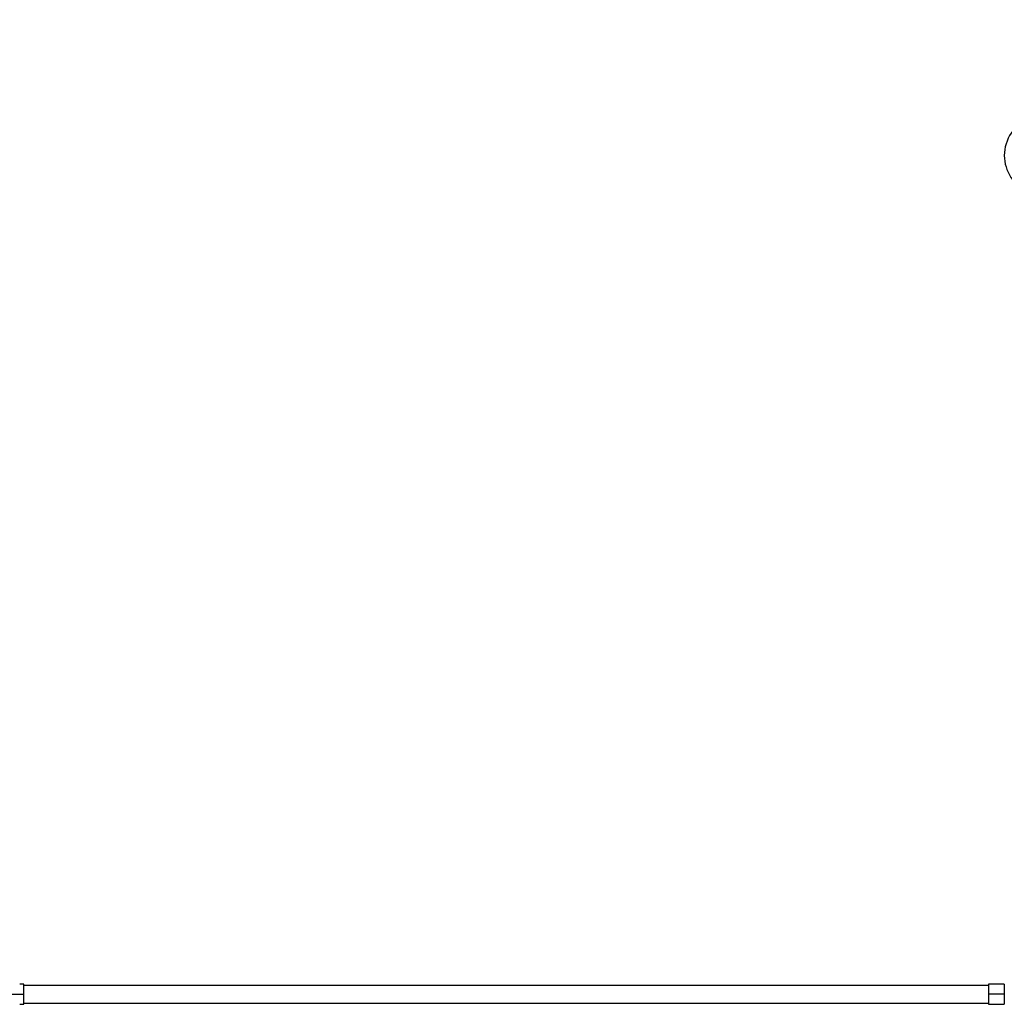
# Model space of a CAD drawing. Units: millimetres. Extents: x 15 to 415, y 5 to 292.
# Drawn here: x 149 to 196, y 169 to 216 of the extents above; entities that cross this region are included whole.
import ezdxf

# ---------------------------------------------------------------- set-up
doc = ezdxf.new("R2010")
doc.units = ezdxf.units.MM
doc.layers.add('SYMBOL_(ISO)', color=179, linetype='Continuous')
doc.styles.add('SLDTEXTSTYLE0', font='TXT', dxfattribs={"width": 0.75})
doc.dimstyles.new('SLDDIMSTYLE0', dxfattribs={"dimtxt": 2.645833, "dimasz": 3.302, "dimexe": 0, "dimexo": 0.0625, "dimgap": 0.661458, "dimtad": 1, "dimdec": 0, "dimlfac": 40, "dimrnd": 1e-09, "dimzin": 12, "dimdsep": 46, "dimtxsty": 'SLDTEXTSTYLE0', "dimsah": 1, "dimcen": 0.09, "dimadec": 0, "dimazin": 3, "dimtfac": 1, "dimtofl": 0, "dimtmove": 0, "dimatfit": 3, "dimfxl": 0, "dimfrac": 2, "dimtolj": 1, "dimtzin": 12, "dimarcsym": 0})

# ---------------------------------------------------------------- blocks, each defined once
blk = doc.blocks.new('_D')
at = {"layer": 'SYMBOL_(ISO)'}
for p, q in [((66.828, 210.36), (66.828, 259.742)), ((295.638, 170.345), (295.638, 259.742)), ((295.638, 258.742), (66.828, 258.742))]:
    blk.add_line(p, q, dxfattribs=at)
for points in [[(66.828, 258.742), (70.13, 258.234), (70.13, 259.25)], [(295.638, 258.742), (292.336, 259.25), (292.336, 258.234)]]:
    blk.add_solid(points, dxfattribs=at)
at = {"layer": 'SYMBOL_(ISO)', "insert": (177.323, 262.153), "char_height": 2.6458, "attachment_point": 1, "style": 'SLDTEXTSTYLE0'}
blk.add_mtext('9152', dxfattribs=at)

msp = doc.modelspace()

# ---------------------------------------------------------------- linework, layer by layer
at = {"color": 7, "linetype": 'Continuous', "lineweight": 25}
for p, q in [((148.858, 169.828), (148.658, 169.828)), ((148.858, 169.345), (148.858, 169.828)), ((194.858, 169.766), (148.858, 169.766)), ((195.058, 169.828), (194.858, 169.828)), ((194.858, 169.828), (194.858, 169.345)), ((195.058, 169.823), (195.058, 169.828)), ((195.408, 169.823), (195.058, 169.823)), ((195.608, 169.828), (195.408, 169.828)), ((195.408, 169.828), (195.408, 169.823)), ((195.608, 169.828), (195.608, 169.345)), ((148.108, 169.345), (148.858, 169.345)), ((148.858, 168.861), (148.858, 169.345)), ((195.608, 169.345), (194.858, 169.345)), ((194.858, 169.345), (194.858, 168.861)), ((195.608, 169.345), (195.608, 168.861)), ((148.658, 168.861), (148.858, 168.861)), ((148.858, 168.923), (194.858, 168.923)), ((194.858, 168.861), (195.058, 168.861)), ((195.058, 168.866), (195.408, 168.866)), ((195.058, 168.861), (195.058, 168.866)), ((195.408, 168.866), (195.408, 168.861)), ((195.408, 168.861), (195.608, 168.861))]:
    msp.add_line(p, q, dxfattribs=at)
msp.add_arc((197.49, 209.36), 1.883, 90.3792, 226.8759, dxfattribs=at)

# ---------------------------------------------------------------- dimensions: what is measured, and where the dimension line sits
at = {"layer": 'SYMBOL_(ISO)'}
dim = msp.add_linear_dim(base=(66.828, 258.742), p1=(295.638, 169.345), p2=(66.828, 209.36), dimstyle='SLDDIMSTYLE0', dxfattribs=at)
dim.commit()
dim.dimension.update_dxf_attribs({"geometry": '_D', "text_midpoint": (181.233, 258.742), "dimtype": 160})

doc.saveas('drawing.dxf')
